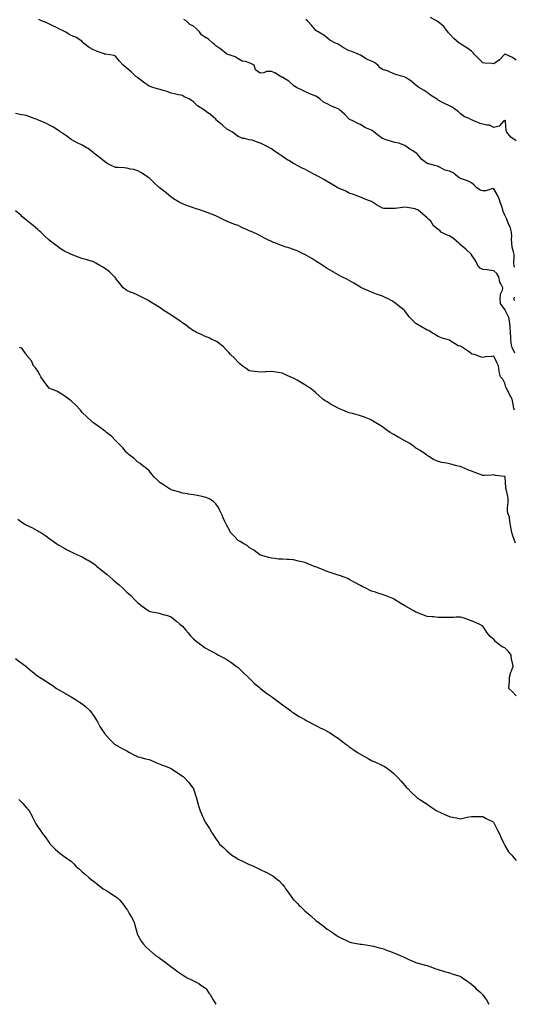
# Model space of a CAD drawing. Units: inches. Extents: x 878723 to 881363, y 7284698 to 7287338.
# Drawn here: x 880432 to 880876, y 7284698 to 7285583 of the extents above; entities that cross this region are included whole.
import ezdxf

# ---------------------------------------------------------------- set-up
doc = ezdxf.new("R2010")
doc.units = ezdxf.units.IN
doc.header["$MEASUREMENT"] = 0
doc.layers.add('Contour_87877284', color=7, linetype='Continuous', true_color=0x6ad353)

msp = doc.modelspace()

# ---------------------------------------------------------------- linework, layer by layer
at = {"layer": 'Contour_87877284'}
for points in [[(880876.77, 7285283.2, 3333), (880874.49, 7285288.37, 3333), (880873.68, 7285291.92, 3333), (880873.4, 7285296.57, 3333), (880873.41, 7285297.27, 3333), (880873.08, 7285301.92, 3333), (880872.59, 7285306.46, 3333), (880872.63, 7285307.34, 3333), (880872.25, 7285311.92, 3333), (880871.37, 7285315.24, 3333), (880868.21, 7285321.76, 3333), (880868.15, 7285321.92, 3333), (880868.13, 7285322, 3333), (880868.05, 7285322.35, 3333), (880863.95, 7285327.82, 3333), (880863.69, 7285331.92, 3333), (880863.89, 7285336.08, 3333), (880865.86, 7285339.73, 3333), (880866.17, 7285341.92, 3333), (880864.45, 7285345.51, 3333), (880863.27, 7285347.14, 3333), (880862.45, 7285351.92, 3333), (880860.84, 7285354.71, 3333), (880858.05, 7285357.09, 3333), (880853.78, 7285357.65, 3333), (880852.03, 7285357.95, 3333), (880848.05, 7285358.5, 3333), (880845.81, 7285359.68, 3333), (880843.61, 7285361.92, 3333), (880841.88, 7285365.75, 3333), (880838.05, 7285371.71, 3333), (880837.96, 7285371.83, 3333), (880837.9, 7285371.92, 3333), (880832.81, 7285376.69, 3333), (880828.05, 7285380.67, 3333), (880827.33, 7285381.2, 3333), (880826.53, 7285381.92, 3333), (880822.11, 7285385.98, 3333), (880818.05, 7285388.7, 3333), (880815.57, 7285389.44, 3333), (880810.79, 7285391.92, 3333), (880809.49, 7285393.36, 3333), (880808.05, 7285394.45, 3333), (880803.87, 7285397.74, 3333), (880801.41, 7285401.92, 3333), (880799.47, 7285403.34, 3333), (880798.05, 7285404.69, 3333), (880794.33, 7285408.2, 3333), (880789.69, 7285411.92, 3333), (880788.56, 7285412.43, 3333), (880788.05, 7285412.62, 3333), (880787.21, 7285412.77, 3333), (880780.15, 7285414.02, 3333), (880778.05, 7285414.35, 3333), (880775.81, 7285414.16, 3333), (880769.34, 7285413.22, 3333), (880768.05, 7285413.09, 3333), (880766.65, 7285413.32, 3333), (880759.27, 7285413.14, 3333), (880758.05, 7285413.43, 3333), (880754.64, 7285415.33, 3333), (880752.53, 7285416.39, 3333), (880748.05, 7285419.55, 3333), (880746.38, 7285420.25, 3333), (880741.6, 7285421.92, 3333), (880739.11, 7285422.98, 3333), (880738.05, 7285423.46, 3333), (880735.64, 7285424.33, 3333), (880731.87, 7285425.74, 3333), (880728.05, 7285427.07, 3333), (880724.99, 7285428.85, 3333), (880718.35, 7285431.62, 3333), (880718.05, 7285431.76, 3333), (880717.94, 7285431.81, 3333), (880717.75, 7285431.92, 3333), (880711.66, 7285435.52, 3333), (880708.05, 7285437.5, 3333), (880705.27, 7285439.14, 3333), (880700.34, 7285441.92, 3333), (880698.84, 7285442.71, 3333), (880698.05, 7285443.11, 3333), (880695.49, 7285444.48, 3333), (880692.31, 7285446.18, 3333), (880688.05, 7285448.48, 3333), (880685.73, 7285449.6, 3333), (880681.27, 7285451.92, 3333), (880679.14, 7285453.01, 3333), (880678.05, 7285453.65, 3333), (880673.59, 7285456.38, 3333), (880672.92, 7285456.78, 3333), (880668.05, 7285459.94, 3333), (880666.85, 7285460.72, 3333), (880665.06, 7285461.92, 3333), (880660.98, 7285464.85, 3333), (880658.05, 7285466.92, 3333), (880654.82, 7285468.69, 3333), (880648.22, 7285471.92, 3333), (880648.11, 7285471.98, 3333), (880648.05, 7285472.02, 3333), (880647.92, 7285472.05, 3333), (880640.76, 7285474.63, 3333), (880638.05, 7285475.07, 3333), (880633.87, 7285476.1, 3333), (880632.4, 7285476.27, 3333), (880628.05, 7285477.78, 3333), (880625.92, 7285479.79, 3333), (880623.05, 7285481.92, 3333), (880619.71, 7285483.58, 3333), (880618.05, 7285484.63, 3333), (880614.14, 7285488, 3333), (880609.35, 7285491.92, 3333), (880608.79, 7285492.66, 3333), (880608.05, 7285493.41, 3333), (880603.55, 7285497.42, 3333), (880599.86, 7285500.11, 3333), (880598.05, 7285501.47, 3333), (880597.76, 7285501.64, 3333), (880597.21, 7285501.92, 3333), (880591.58, 7285505.45, 3333), (880588.05, 7285509.05, 3333), (880586.28, 7285510.15, 3333), (880583.99, 7285511.92, 3333), (880579.78, 7285513.65, 3333), (880578.05, 7285514.77, 3333), (880574.5, 7285515.47, 3333), (880572.09, 7285515.96, 3333), (880568.05, 7285516.73, 3333), (880564.43, 7285518.31, 3333), (880560.8, 7285519.18, 3333), (880558.05, 7285520.08, 3333), (880556.56, 7285520.43, 3333), (880551.36, 7285521.92, 3333), (880548.97, 7285522.85, 3333), (880548.05, 7285523.24, 3333), (880543.17, 7285526.8, 3333), (880543.03, 7285526.9, 3333), (880538.05, 7285530.68, 3333), (880537.35, 7285531.22, 3333), (880536.29, 7285531.92, 3333), (880532.08, 7285535.94, 3333), (880528.05, 7285539.22, 3333), (880526.59, 7285540.46, 3333), (880524.83, 7285541.92, 3333), (880521.64, 7285545.51, 3333), (880518.05, 7285550.01, 3333), (880516.75, 7285550.62, 3333), (880509.04, 7285551.92, 3333), (880508.14, 7285552.01, 3333), (880508.05, 7285552.05, 3333), (880507.85, 7285552.13, 3333), (880500.84, 7285554.71, 3333), (880498.05, 7285555.73, 3333), (880494.18, 7285558.05, 3333), (880489.14, 7285561.92, 3333), (880488.67, 7285562.55, 3333), (880488.05, 7285563.38, 3333), (880484.01, 7285565.96, 3333), (880482.9, 7285566.76, 3333), (880478.05, 7285568.72, 3333), (880476.03, 7285569.91, 3333), (880472.65, 7285571.92, 3333), (880469.72, 7285573.59, 3333), (880468.05, 7285574.17, 3333), (880463.61, 7285576.36, 3333), (880462.85, 7285576.72, 3333), (880458.05, 7285579.21, 3333), (880456.09, 7285579.96, 3333), (880451.47, 7285581.92, 3333), (880449.11, 7285582.98, 3333)], [(880876.5, 7285360.37, 3332), (880876.27, 7285361.92, 3332), (880876.05, 7285363.92, 3332), (880876.45, 7285370.32, 3332), (880876.19, 7285371.92, 3332), (880875.83, 7285374.14, 3332), (880874.55, 7285378.41, 3332), (880874.14, 7285381.92, 3332), (880873.94, 7285386.02, 3332), (880874.25, 7285388.11, 3332), (880873.98, 7285391.92, 3332), (880872.74, 7285396.61, 3332), (880871.89, 7285398.08, 3332), (880870.21, 7285401.92, 3332), (880869.63, 7285403.5, 3332), (880868.05, 7285407.29, 3332), (880866.56, 7285410.43, 3332), (880866.07, 7285411.92, 3332), (880865.08, 7285414.89, 3332), (880864.04, 7285417.92, 3332), (880862.75, 7285421.92, 3332), (880861.22, 7285425.09, 3332), (880858.05, 7285430.95, 3332), (880857.19, 7285431.06, 3332), (880850.88, 7285429.09, 3332), (880848.05, 7285429.23, 3332), (880845.79, 7285429.65, 3332), (880842.71, 7285431.92, 3332), (880840.28, 7285434.15, 3332), (880838.05, 7285436.36, 3332), (880834.27, 7285438.14, 3332), (880830.68, 7285439.29, 3332), (880828.05, 7285440.29, 3332), (880826.91, 7285440.79, 3332), (880825.38, 7285441.92, 3332), (880821.34, 7285445.21, 3332), (880818.05, 7285446.62, 3332), (880813.94, 7285447.81, 3332), (880809.91, 7285450.06, 3332), (880808.05, 7285450.89, 3332), (880807.38, 7285451.26, 3332), (880804.87, 7285451.92, 3332), (880799.39, 7285453.26, 3332), (880798.05, 7285453.78, 3332), (880793.44, 7285457.31, 3332), (880789.4, 7285461.92, 3332), (880788.71, 7285462.58, 3332), (880788.05, 7285463.26, 3332), (880784.69, 7285465.28, 3332), (880782.58, 7285466.45, 3332), (880778.05, 7285469.97, 3332), (880776.56, 7285470.43, 3332), (880772.58, 7285471.92, 3332), (880768.74, 7285472.61, 3332), (880768.05, 7285472.75, 3332), (880766.79, 7285473.18, 3332), (880761.2, 7285475.06, 3332), (880758.05, 7285476.15, 3332), (880754.64, 7285478.51, 3332), (880750.31, 7285481.92, 3332), (880749.08, 7285482.96, 3332), (880748.05, 7285483.55, 3332), (880745.05, 7285484.93, 3332), (880742.13, 7285486, 3332), (880738.05, 7285488.58, 3332), (880735.8, 7285489.67, 3332), (880731.39, 7285491.92, 3332), (880729.05, 7285492.93, 3332), (880728.05, 7285493.48, 3332), (880723.97, 7285497.84, 3332), (880719.23, 7285501.92, 3332), (880718.54, 7285502.41, 3332), (880718.05, 7285502.72, 3332), (880716.59, 7285503.38, 3332), (880711.51, 7285505.39, 3332), (880708.05, 7285507.28, 3332), (880704.88, 7285508.75, 3332), (880701.61, 7285511.92, 3332), (880699.52, 7285513.38, 3332), (880698.05, 7285514.26, 3332), (880694.21, 7285515.76, 3332), (880692.51, 7285516.38, 3332), (880688.05, 7285518.25, 3332), (880685.62, 7285519.49, 3332), (880680.72, 7285521.92, 3332), (880679, 7285522.88, 3332), (880678.05, 7285523.74, 3332), (880673.67, 7285527.54, 3332), (880670.15, 7285529.82, 3332), (880668.05, 7285531.26, 3332), (880667.5, 7285531.37, 3332), (880666.38, 7285531.92, 3332), (880661.27, 7285535.14, 3332), (880658.05, 7285536.42, 3332), (880653.71, 7285536.27, 3332), (880651.34, 7285535.21, 3332), (880648.05, 7285534.93, 3332), (880643.83, 7285537.7, 3332), (880642.72, 7285541.92, 3332), (880639.69, 7285543.56, 3332), (880638.05, 7285544.15, 3332), (880634.78, 7285545.19, 3332), (880631.8, 7285545.67, 3332), (880628.05, 7285547.59, 3332), (880625.57, 7285549.44, 3332), (880618.21, 7285551.92, 3332), (880618.08, 7285551.95, 3332), (880618.05, 7285551.97, 3332), (880617.81, 7285552.16, 3332), (880612.5, 7285556.36, 3332), (880608.05, 7285559.53, 3332), (880606.77, 7285560.64, 3332), (880605.44, 7285561.92, 3332), (880601.64, 7285565.51, 3332), (880598.05, 7285567.42, 3332), (880595.35, 7285569.21, 3332), (880593.28, 7285571.92, 3332), (880590.88, 7285574.75, 3332), (880588.05, 7285577.14, 3332), (880584.84, 7285578.71, 3332), (880581.34, 7285581.92, 3332), (880579.25, 7285583.12, 3332)], [(880878.05, 7285473.92, 3331), (880873.37, 7285477.24, 3331), (880869.76, 7285481.92, 3331), (880869.18, 7285483.05, 3331), (880868.6, 7285491.37, 3331), (880868.45, 7285491.92, 3331), (880868.31, 7285492.17, 3331), (880868.05, 7285492.49, 3331), (880867.64, 7285492.33, 3331), (880866.9, 7285491.92, 3331), (880862.85, 7285487.12, 3331), (880858.05, 7285486.16, 3331), (880854.18, 7285488.05, 3331), (880851.88, 7285488.08, 3331), (880848.05, 7285489.05, 3331), (880845.77, 7285489.64, 3331), (880840.15, 7285491.92, 3331), (880838.79, 7285492.66, 3331), (880838.05, 7285493.04, 3331), (880835.9, 7285494.07, 3331), (880831.71, 7285495.58, 3331), (880828.05, 7285498.3, 3331), (880826.29, 7285500.16, 3331), (880823.93, 7285501.92, 3331), (880820.52, 7285504.39, 3331), (880818.05, 7285505.55, 3331), (880813.64, 7285507.52, 3331), (880810.75, 7285509.21, 3331), (880808.05, 7285510.69, 3331), (880807.36, 7285511.23, 3331), (880806.42, 7285511.92, 3331), (880801.22, 7285515.08, 3331), (880798.05, 7285517.34, 3331), (880795.49, 7285519.36, 3331), (880790.46, 7285521.92, 3331), (880789.2, 7285523.07, 3331), (880788.05, 7285524.16, 3331), (880783.77, 7285527.64, 3331), (880779.72, 7285530.25, 3331), (880778.05, 7285531.37, 3331), (880777.66, 7285531.53, 3331), (880776.36, 7285531.92, 3331), (880769.83, 7285533.7, 3331), (880768.05, 7285534.36, 3331), (880763.57, 7285536.4, 3331), (880762.91, 7285536.78, 3331), (880758.05, 7285538.22, 3331), (880755.87, 7285539.74, 3331), (880753.65, 7285541.92, 3331), (880750.63, 7285544.5, 3331), (880748.05, 7285545.65, 3331), (880743.5, 7285547.38, 3331), (880740.5, 7285549.47, 3331), (880738.05, 7285550.95, 3331), (880737.4, 7285551.28, 3331), (880736.11, 7285551.92, 3331), (880730.36, 7285554.22, 3331), (880728.05, 7285554.92, 3331), (880723.42, 7285557.29, 3331), (880720.93, 7285559.04, 3331), (880718.05, 7285560.93, 3331), (880717.42, 7285561.3, 3331), (880715.63, 7285561.92, 3331), (880710.55, 7285564.42, 3331), (880708.05, 7285566.6, 3331), (880705.06, 7285568.93, 3331), (880700.24, 7285571.92, 3331), (880698.86, 7285572.73, 3331), (880698.05, 7285573.23, 3331), (880694.04, 7285577.91, 3331), (880690.56, 7285581.92, 3331), (880689.09, 7285582.96, 3331)], [(880878.05, 7285546.51, 3330), (880874.92, 7285548.8, 3330), (880868.11, 7285551.86, 3330), (880868.05, 7285551.89, 3330), (880863.06, 7285546.91, 3330), (880862.98, 7285546.85, 3330), (880858.05, 7285543.37, 3330), (880856.38, 7285543.59, 3330), (880850.04, 7285543.9, 3330), (880848.05, 7285544.23, 3330), (880844.1, 7285547.96, 3330), (880840.42, 7285551.92, 3330), (880839.3, 7285553.18, 3330), (880838.05, 7285554.56, 3330), (880833.88, 7285557.75, 3330), (880829.82, 7285560.15, 3330), (880828.05, 7285561.27, 3330), (880827.62, 7285561.49, 3330), (880826.78, 7285561.92, 3330), (880822.08, 7285565.94, 3330), (880818.05, 7285570.21, 3330), (880817.3, 7285571.17, 3330), (880816.82, 7285571.92, 3330), (880812.95, 7285576.82, 3330), (880808.05, 7285580.98, 3330), (880807.46, 7285581.33, 3330), (880806.55, 7285581.92, 3330), (880801.15, 7285585.02, 3330)], [(880876.54, 7285231.92, 3334), (880876.15, 7285233.81, 3334), (880875.11, 7285238.98, 3334), (880874.5, 7285241.92, 3334), (880872.25, 7285246.12, 3334), (880870.55, 7285249.42, 3334), (880869.25, 7285251.92, 3334), (880868.89, 7285252.77, 3334), (880868.05, 7285256.37, 3334), (880866.03, 7285259.9, 3334), (880864.06, 7285261.92, 3334), (880862.74, 7285266.61, 3334), (880862.81, 7285267.16, 3334), (880862.11, 7285271.92, 3334), (880860.82, 7285274.69, 3334), (880858.05, 7285280.39, 3334), (880856.21, 7285280.08, 3334), (880850.13, 7285279.84, 3334), (880848.05, 7285279.4, 3334), (880846.01, 7285279.89, 3334), (880840.65, 7285281.92, 3334), (880838.53, 7285282.4, 3334), (880838.05, 7285282.61, 3334), (880835.7, 7285284.27, 3334), (880832.6, 7285286.47, 3334), (880828.05, 7285289.56, 3334), (880826.05, 7285289.92, 3334), (880822.61, 7285291.92, 3334), (880819.8, 7285293.67, 3334), (880818.05, 7285294.91, 3334), (880813.89, 7285296.07, 3334), (880812.38, 7285296.26, 3334), (880808.05, 7285298.19, 3334), (880805.73, 7285299.6, 3334), (880801.89, 7285301.92, 3334), (880799.6, 7285303.47, 3334), (880798.05, 7285303.96, 3334), (880793.05, 7285306.92, 3334), (880788.05, 7285309.98, 3334), (880786.98, 7285310.85, 3334), (880785.87, 7285311.92, 3334), (880781.9, 7285315.77, 3334), (880778.05, 7285321.1, 3334), (880777.68, 7285321.55, 3334), (880777.36, 7285321.92, 3334), (880772.15, 7285326.02, 3334), (880768.05, 7285328.99, 3334), (880766.22, 7285330.09, 3334), (880762.92, 7285331.92, 3334), (880759.72, 7285333.59, 3334), (880758.05, 7285334.32, 3334), (880754.24, 7285335.74, 3334), (880752.48, 7285336.34, 3334), (880748.05, 7285338.05, 3334), (880745.28, 7285339.15, 3334), (880739.09, 7285341.92, 3334), (880738.4, 7285342.27, 3334), (880738.05, 7285342.5, 3334), (880736.65, 7285343.33, 3334), (880732.11, 7285345.97, 3334), (880728.05, 7285348.48, 3334), (880725.86, 7285349.73, 3334), (880721.48, 7285351.92, 3334), (880719.19, 7285353.06, 3334), (880718.05, 7285353.61, 3334), (880713.84, 7285356.13, 3334), (880712.87, 7285356.73, 3334), (880708.05, 7285359.28, 3334), (880706.53, 7285360.41, 3334), (880704.39, 7285361.92, 3334), (880700.54, 7285364.41, 3334), (880698.05, 7285365.88, 3334), (880694.32, 7285368.2, 3334), (880688.18, 7285371.79, 3334), (880688.05, 7285371.87, 3334), (880688.02, 7285371.88, 3334), (880687.94, 7285371.92, 3334), (880681.19, 7285375.06, 3334), (880678.05, 7285376.46, 3334), (880673.85, 7285377.72, 3334), (880671.46, 7285378.51, 3334), (880668.05, 7285379.57, 3334), (880666.34, 7285380.21, 3334), (880662.05, 7285381.92, 3334), (880659.16, 7285383.03, 3334), (880658.05, 7285383.51, 3334), (880654.86, 7285385.11, 3334), (880652.42, 7285386.3, 3334), (880648.05, 7285388.64, 3334), (880645.88, 7285389.75, 3334), (880641.31, 7285391.92, 3334), (880638.99, 7285392.86, 3334), (880638.05, 7285393.22, 3334), (880635.68, 7285394.29, 3334), (880632.04, 7285395.91, 3334), (880628.05, 7285397.79, 3334), (880625.08, 7285398.95, 3334), (880618.4, 7285401.57, 3334), (880618.05, 7285401.71, 3334), (880617.91, 7285401.77, 3334), (880617.61, 7285401.92, 3334), (880611.22, 7285405.09, 3334), (880608.05, 7285406.56, 3334), (880604.27, 7285408.14, 3334), (880600.3, 7285409.66, 3334), (880598.05, 7285410.56, 3334), (880597.05, 7285410.91, 3334), (880593.68, 7285411.92, 3334), (880589.39, 7285413.26, 3334), (880588.05, 7285413.72, 3334), (880585.26, 7285414.71, 3334), (880581.99, 7285415.86, 3334), (880578.05, 7285417.32, 3334), (880575.18, 7285419.05, 3334), (880570, 7285421.92, 3334), (880568.91, 7285422.78, 3334), (880568.05, 7285423.38, 3334), (880563.52, 7285427.39, 3334), (880560.01, 7285429.97, 3334), (880558.05, 7285431.43, 3334), (880557.79, 7285431.66, 3334), (880557.44, 7285431.92, 3334), (880552.53, 7285436.4, 3334), (880548.05, 7285440.66, 3334), (880547.33, 7285441.2, 3334), (880546.22, 7285441.92, 3334), (880541.35, 7285445.22, 3334), (880538.05, 7285447.17, 3334), (880534.3, 7285448.17, 3334), (880531.38, 7285448.59, 3334), (880528.05, 7285449.32, 3334), (880525.75, 7285449.63, 3334), (880520, 7285449.98, 3334), (880518.05, 7285450.2, 3334), (880516.83, 7285450.7, 3334), (880513.94, 7285451.92, 3334), (880510.18, 7285454.05, 3334), (880508.05, 7285455.35, 3334), (880504.51, 7285458.38, 3334), (880499.77, 7285461.92, 3334), (880498.87, 7285462.74, 3334), (880498.05, 7285463.35, 3334), (880493.22, 7285467.1, 3334), (880492.5, 7285467.47, 3334), (880488.05, 7285470.05, 3334), (880486.82, 7285470.69, 3334), (880483.96, 7285471.92, 3334), (880480.17, 7285474.04, 3334), (880478.05, 7285475.1, 3334), (880474.29, 7285478.15, 3334), (880468.69, 7285481.92, 3334), (880468.3, 7285482.17, 3334), (880468.05, 7285482.3, 3334), (880466.96, 7285483.01, 3334), (880462.33, 7285486.21, 3334), (880458.05, 7285488.48, 3334), (880455.78, 7285489.64, 3334), (880450.19, 7285491.92, 3334), (880448.76, 7285492.63, 3334), (880448.05, 7285492.93, 3334), (880446.45, 7285493.52, 3334), (880441.56, 7285495.44, 3334), (880438.05, 7285496.65, 3334), (880433.62, 7285497.49, 3334), (880432.24, 7285497.73, 3334), (880428.05, 7285498.51, 3334)], [(880877.41, 7285112.55, 3335), (880875.15, 7285119.02, 3335), (880874.13, 7285121.92, 3335), (880873.27, 7285126.7, 3335), (880873.19, 7285127.06, 3335), (880872.41, 7285131.92, 3335), (880872.05, 7285135.91, 3335), (880870.65, 7285139.31, 3335), (880870.22, 7285141.92, 3335), (880870.21, 7285144.08, 3335), (880871.02, 7285148.95, 3335), (880871.01, 7285151.92, 3335), (880870.6, 7285154.47, 3335), (880869.06, 7285160.9, 3335), (880868.88, 7285161.92, 3335), (880868.7, 7285162.56, 3335), (880868.2, 7285171.76, 3335), (880868.17, 7285171.92, 3335), (880868.14, 7285172.01, 3335), (880868.05, 7285172.23, 3335), (880867.64, 7285172.33, 3335), (880859.41, 7285173.28, 3335), (880858.05, 7285173.73, 3335), (880856.27, 7285173.7, 3335), (880849.49, 7285173.36, 3335), (880848.05, 7285173.34, 3335), (880845.78, 7285174.19, 3335), (880841.77, 7285175.64, 3335), (880838.05, 7285177.13, 3335), (880834.59, 7285178.46, 3335), (880829.22, 7285180.76, 3335), (880828.05, 7285181.24, 3335), (880827.48, 7285181.34, 3335), (880824.79, 7285181.92, 3335), (880819.44, 7285183.31, 3335), (880818.05, 7285183.84, 3335), (880815.59, 7285184.38, 3335), (880811.17, 7285185.05, 3335), (880808.05, 7285185.8, 3335), (880803.91, 7285187.78, 3335), (880799.68, 7285190.29, 3335), (880798.05, 7285191.21, 3335), (880797.69, 7285191.56, 3335), (880797.37, 7285191.92, 3335), (880791.71, 7285195.58, 3335), (880788.05, 7285197.81, 3335), (880785.73, 7285199.61, 3335), (880782.44, 7285201.92, 3335), (880779.71, 7285203.58, 3335), (880778.05, 7285204.51, 3335), (880773.19, 7285207.07, 3335), (880772.51, 7285207.47, 3335), (880768.05, 7285209.98, 3335), (880766.79, 7285210.66, 3335), (880764.87, 7285211.92, 3335), (880760.84, 7285214.7, 3335), (880758.05, 7285216.88, 3335), (880754.83, 7285218.7, 3335), (880749.76, 7285221.92, 3335), (880748.75, 7285222.61, 3335), (880748.05, 7285223.06, 3335), (880746.18, 7285223.79, 3335), (880741.77, 7285225.64, 3335), (880738.05, 7285226.99, 3335), (880734.17, 7285228.04, 3335), (880731.1, 7285228.86, 3335), (880728.05, 7285229.69, 3335), (880726.44, 7285230.32, 3335), (880722.3, 7285231.92, 3335), (880719.28, 7285233.15, 3335), (880718.05, 7285233.73, 3335), (880714.06, 7285235.9, 3335), (880712.74, 7285236.61, 3335), (880708.05, 7285239.32, 3335), (880706.5, 7285240.38, 3335), (880704.17, 7285241.92, 3335), (880700.91, 7285244.78, 3335), (880698.05, 7285247.5, 3335), (880695.74, 7285249.61, 3335), (880692.64, 7285251.92, 3335), (880689.8, 7285253.67, 3335), (880688.05, 7285254.69, 3335), (880683.61, 7285257.49, 3335), (880681.08, 7285258.89, 3335), (880678.05, 7285260.64, 3335), (880677.16, 7285261.03, 3335), (880675.04, 7285261.92, 3335), (880670.16, 7285264.03, 3335), (880668.05, 7285265.11, 3335), (880664.2, 7285265.77, 3335), (880662.17, 7285266.04, 3335), (880658.05, 7285266.78, 3335), (880653.47, 7285266.5, 3335), (880652.52, 7285266.38, 3335), (880648.05, 7285266.11, 3335), (880643.27, 7285266.71, 3335), (880642.88, 7285266.75, 3335), (880638.05, 7285267.4, 3335), (880635.46, 7285269.33, 3335), (880631.88, 7285271.92, 3335), (880629.78, 7285273.65, 3335), (880628.05, 7285275.15, 3335), (880624.81, 7285278.68, 3335), (880621.34, 7285281.92, 3335), (880619.8, 7285283.67, 3335), (880618.05, 7285285.64, 3335), (880614.96, 7285288.82, 3335), (880611.2, 7285291.92, 3335), (880609.39, 7285293.26, 3335), (880608.05, 7285294.05, 3335), (880604.06, 7285295.9, 3335), (880602.73, 7285296.6, 3335), (880598.05, 7285298.33, 3335), (880595.78, 7285299.65, 3335), (880590.77, 7285301.92, 3335), (880589.03, 7285302.9, 3335), (880588.05, 7285303.41, 3335), (880583.09, 7285306.96, 3335), (880582.83, 7285307.13, 3335), (880578.05, 7285310.52, 3335), (880577.23, 7285311.1, 3335), (880575.91, 7285311.92, 3335), (880571.3, 7285315.17, 3335), (880568.05, 7285317.25, 3335), (880565.28, 7285319.15, 3335), (880560.62, 7285321.92, 3335), (880559.16, 7285323.03, 3335), (880558.05, 7285323.84, 3335), (880553.15, 7285327.02, 3335), (880552.75, 7285327.22, 3335), (880548.05, 7285329.81, 3335), (880546.88, 7285330.75, 3335), (880544.57, 7285331.92, 3335), (880540.33, 7285334.2, 3335), (880538.05, 7285335.23, 3335), (880533.47, 7285337.34, 3335), (880532.11, 7285337.86, 3335), (880528.05, 7285339.54, 3335), (880526.7, 7285340.57, 3335), (880524.84, 7285341.92, 3335), (880521.89, 7285345.76, 3335), (880518.05, 7285350.66, 3335), (880517.54, 7285351.41, 3335), (880517.12, 7285351.92, 3335), (880512.41, 7285356.28, 3335), (880508.05, 7285359.54, 3335), (880506.6, 7285360.47, 3335), (880503.97, 7285361.92, 3335), (880500.24, 7285364.12, 3335), (880498.05, 7285365.2, 3335), (880493.27, 7285366.7, 3335), (880492.94, 7285366.8, 3335), (880488.05, 7285368.3, 3335), (880485.35, 7285369.21, 3335), (880478.25, 7285371.92, 3335), (880478.11, 7285371.98, 3335), (880478.05, 7285372.01, 3335), (880477.87, 7285372.11, 3335), (880471.34, 7285375.21, 3335), (880468.05, 7285377.25, 3335), (880465.39, 7285379.26, 3335), (880461.92, 7285381.92, 3335), (880459.71, 7285383.58, 3335), (880458.05, 7285385.01, 3335), (880454.46, 7285388.34, 3335), (880450.76, 7285391.92, 3335), (880449.32, 7285393.19, 3335), (880448.05, 7285394.23, 3335), (880443.96, 7285397.83, 3335), (880438.91, 7285401.92, 3335), (880438.43, 7285402.3, 3335), (880438.05, 7285402.62, 3335), (880433.82, 7285406.15, 3335), (880432.98, 7285406.85, 3335), (880428.05, 7285411.24, 3335)], [(880876.75, 7285330.61, 3332), (880876.41, 7285331.92, 3332), (880876.55, 7285333.41, 3332)], [(880878.05, 7284975.23, 3336), (880874.89, 7284978.76, 3336), (880871.59, 7284981.92, 3336), (880871.72, 7284985.59, 3336), (880872.13, 7284987.84, 3336), (880872.23, 7284991.92, 3336), (880873.35, 7284996.62, 3336), (880873.93, 7284997.8, 3336), (880875.43, 7285001.92, 3336), (880874.94, 7285005.04, 3336), (880873.94, 7285007.81, 3336), (880873.55, 7285011.92, 3336), (880871.26, 7285015.13, 3336), (880868.05, 7285018.38, 3336), (880865.44, 7285019.31, 3336), (880861.87, 7285021.92, 3336), (880859.89, 7285023.76, 3336), (880858.05, 7285025.92, 3336), (880854.77, 7285028.64, 3336), (880852.07, 7285031.92, 3336), (880850.5, 7285034.37, 3336), (880848.05, 7285037.82, 3336), (880845.34, 7285039.21, 3336), (880839.38, 7285041.92, 3336), (880838.54, 7285042.41, 3336), (880838.05, 7285042.64, 3336), (880836.99, 7285042.98, 3336), (880831.27, 7285045.14, 3336), (880828.05, 7285046.04, 3336), (880824.13, 7285045.84, 3336), (880821.9, 7285045.77, 3336), (880818.05, 7285045.53, 3336), (880814.42, 7285045.54, 3336), (880811.87, 7285045.74, 3336), (880808.05, 7285045.76, 3336), (880803.84, 7285046.13, 3336), (880802.44, 7285046.31, 3336), (880798.05, 7285046.65, 3336), (880794.23, 7285048.1, 3336), (880790.33, 7285049.63, 3336), (880788.05, 7285050.53, 3336), (880787.13, 7285051, 3336), (880785.37, 7285051.92, 3336), (880780.67, 7285054.55, 3336), (880778.05, 7285056.04, 3336), (880774.47, 7285058.34, 3336), (880768.84, 7285061.92, 3336), (880768.37, 7285062.24, 3336), (880768.05, 7285062.44, 3336), (880767.2, 7285062.77, 3336), (880761.35, 7285065.22, 3336), (880758.05, 7285066.38, 3336), (880753.71, 7285067.58, 3336), (880751.69, 7285068.28, 3336), (880748.05, 7285069.43, 3336), (880746.31, 7285070.18, 3336), (880742.86, 7285071.92, 3336), (880739.59, 7285073.46, 3336), (880738.05, 7285074.41, 3336), (880733.21, 7285077.08, 3336), (880732.52, 7285077.46, 3336), (880728.05, 7285079.92, 3336), (880726.71, 7285080.58, 3336), (880723.46, 7285081.92, 3336), (880719.43, 7285083.31, 3336), (880718.05, 7285083.74, 3336), (880715.42, 7285084.56, 3336), (880711.82, 7285085.69, 3336), (880708.05, 7285086.87, 3336), (880704.48, 7285088.35, 3336), (880699.54, 7285090.43, 3336), (880698.05, 7285091.04, 3336), (880697.44, 7285091.31, 3336), (880695.93, 7285091.92, 3336), (880690.34, 7285094.21, 3336), (880688.05, 7285095.13, 3336), (880683.86, 7285096.11, 3336), (880682.53, 7285096.4, 3336), (880678.05, 7285097.53, 3336), (880673.78, 7285097.65, 3336), (880672.17, 7285097.81, 3336), (880668.05, 7285097.96, 3336), (880664.33, 7285098.21, 3336), (880661.35, 7285098.62, 3336), (880658.05, 7285098.87, 3336), (880655.79, 7285099.65, 3336), (880648.27, 7285101.7, 3336), (880648.05, 7285101.76, 3336), (880647.96, 7285101.83, 3336), (880647.79, 7285101.92, 3336), (880642.38, 7285106.26, 3336), (880638.05, 7285108.63, 3336), (880636.33, 7285110.2, 3336), (880633.37, 7285111.92, 3336), (880630.04, 7285113.91, 3336), (880628.05, 7285114.9, 3336), (880624.74, 7285118.61, 3336), (880621.36, 7285121.92, 3336), (880620.35, 7285124.21, 3336), (880618.05, 7285128.43, 3336), (880616.92, 7285130.79, 3336), (880616.1, 7285131.92, 3336), (880614.67, 7285135.3, 3336), (880613.77, 7285137.64, 3336), (880611.71, 7285141.92, 3336), (880610.56, 7285144.43, 3336), (880608.05, 7285147.85, 3336), (880605.96, 7285149.83, 3336), (880602.59, 7285151.92, 3336), (880599.47, 7285153.35, 3336), (880598.05, 7285153.84, 3336), (880595.72, 7285154.25, 3336), (880591.34, 7285155.21, 3336), (880588.05, 7285155.75, 3336), (880583.44, 7285156.54, 3336), (880582.79, 7285156.66, 3336), (880578.05, 7285157.39, 3336), (880574.56, 7285158.43, 3336), (880570.09, 7285159.88, 3336), (880568.05, 7285160.5, 3336), (880567.15, 7285161.02, 3336), (880565.61, 7285161.92, 3336), (880561.02, 7285164.89, 3336), (880558.05, 7285166.78, 3336), (880555.38, 7285169.24, 3336), (880552.28, 7285171.92, 3336), (880550.46, 7285174.33, 3336), (880548.05, 7285177.38, 3336), (880545.76, 7285179.63, 3336), (880542.57, 7285181.92, 3336), (880540.07, 7285183.94, 3336), (880538.05, 7285185.27, 3336), (880534.62, 7285188.49, 3336), (880530.11, 7285191.92, 3336), (880529.03, 7285192.9, 3336), (880528.05, 7285193.66, 3336), (880524.37, 7285198.24, 3336), (880520.55, 7285201.92, 3336), (880519.44, 7285203.32, 3336), (880518.05, 7285204.7, 3336), (880514.51, 7285208.38, 3336), (880509.77, 7285211.92, 3336), (880508.89, 7285212.76, 3336), (880508.05, 7285213.49, 3336), (880503.11, 7285216.98, 3336), (880502.66, 7285217.3, 3336), (880498.05, 7285220.61, 3336), (880497.32, 7285221.19, 3336), (880496.59, 7285221.92, 3336), (880492.19, 7285226.06, 3336), (880488.05, 7285229.74, 3336), (880487.1, 7285230.97, 3336), (880486.31, 7285231.92, 3336), (880482.41, 7285236.29, 3336), (880478.05, 7285240.48, 3336), (880477.24, 7285241.11, 3336), (880476.05, 7285241.92, 3336), (880471.38, 7285245.25, 3336), (880468.05, 7285247.38, 3336), (880465.07, 7285248.94, 3336), (880458.12, 7285251.85, 3336), (880458.05, 7285251.88, 3336), (880458.03, 7285251.9, 3336), (880458, 7285251.92, 3336), (880457.87, 7285252.1, 3336), (880453.87, 7285257.74, 3336), (880450.72, 7285261.92, 3336), (880449.89, 7285263.76, 3336), (880448.05, 7285266.92, 3336), (880446.07, 7285269.94, 3336), (880444.08, 7285271.92, 3336), (880442.47, 7285276.33, 3336), (880438.05, 7285281.54, 3336), (880437.94, 7285281.8, 3336), (880437.84, 7285281.92, 3336), (880436.98, 7285282.99, 3336), (880433.77, 7285287.63, 3336), (880431.64, 7285288.33, 3336)], [(880430.03, 7285133.89, 3337), (880432.69, 7285131.92, 3337), (880436.05, 7285129.92, 3337), (880438.05, 7285128.75, 3337), (880442.61, 7285126.48, 3337), (880444.69, 7285125.28, 3337), (880448.05, 7285123.41, 3337), (880449.06, 7285122.93, 3337), (880450.81, 7285121.92, 3337), (880455.15, 7285119.02, 3337), (880458.05, 7285116.85, 3337), (880460.96, 7285114.83, 3337), (880465.03, 7285111.92, 3337), (880466.89, 7285110.76, 3337), (880468.05, 7285110, 3337), (880472.25, 7285107.72, 3337), (880473.29, 7285107.15, 3337), (880478.05, 7285104.6, 3337), (880479.84, 7285103.71, 3337), (880483.81, 7285101.92, 3337), (880486.76, 7285100.63, 3337), (880488.05, 7285100.07, 3337), (880492.44, 7285097.54, 3337), (880493.22, 7285097.09, 3337), (880498.05, 7285094.22, 3337), (880499.34, 7285093.21, 3337), (880500.86, 7285091.92, 3337), (880504.79, 7285088.66, 3337), (880508.05, 7285085.93, 3337), (880510.33, 7285084.2, 3337), (880513.05, 7285081.92, 3337), (880515.71, 7285079.58, 3337), (880518.05, 7285077.59, 3337), (880521.16, 7285075.03, 3337), (880524.48, 7285071.92, 3337), (880526.35, 7285070.22, 3337), (880528.05, 7285068.49, 3337), (880531.58, 7285065.45, 3337), (880535.12, 7285061.92, 3337), (880536.53, 7285060.41, 3337), (880538.05, 7285058.71, 3337), (880541.98, 7285055.85, 3337), (880547.14, 7285051.92, 3337), (880547.66, 7285051.54, 3337), (880548.05, 7285051.27, 3337), (880548.87, 7285051.11, 3337), (880555.92, 7285049.79, 3337), (880558.05, 7285049.36, 3337), (880561.8, 7285048.17, 3337), (880563.74, 7285047.6, 3337), (880568.05, 7285046.15, 3337), (880570.36, 7285044.23, 3337), (880573.11, 7285041.92, 3337), (880575.75, 7285039.63, 3337), (880578.05, 7285037.72, 3337), (880580.74, 7285034.61, 3337), (880583.26, 7285031.92, 3337), (880585.36, 7285029.23, 3337), (880588.05, 7285026.53, 3337), (880590.49, 7285024.36, 3337), (880593.78, 7285021.92, 3337), (880596.23, 7285020.09, 3337), (880598.05, 7285018.81, 3337), (880602.43, 7285016.3, 3337), (880605.08, 7285014.9, 3337), (880608.05, 7285013.28, 3337), (880608.92, 7285012.79, 3337), (880610.56, 7285011.92, 3337), (880615.44, 7285009.31, 3337), (880618.05, 7285007.97, 3337), (880621.58, 7285005.45, 3337), (880626.48, 7285001.92, 3337), (880627.31, 7285001.18, 3337), (880628.05, 7285000.55, 3337), (880632.5, 7284996.37, 3337), (880637.21, 7284991.92, 3337), (880637.6, 7284991.47, 3337), (880638.05, 7284991.01, 3337), (880642.7, 7284986.58, 3337), (880647.3, 7284982.67, 3337), (880648.05, 7284982.03, 3337), (880648.11, 7284981.98, 3337), (880648.2, 7284981.92, 3337), (880653.8, 7284977.67, 3337), (880658.05, 7284974.68, 3337), (880659.61, 7284973.47, 3337), (880661.74, 7284971.92, 3337), (880665.31, 7284969.18, 3337), (880668.05, 7284967.24, 3337), (880671.06, 7284964.93, 3337), (880675.16, 7284961.92, 3337), (880676.81, 7284960.68, 3337), (880678.05, 7284959.84, 3337), (880682.9, 7284956.77, 3337), (880683.54, 7284956.43, 3337), (880688.05, 7284953.88, 3337), (880689.28, 7284953.15, 3337), (880691.65, 7284951.92, 3337), (880695.75, 7284949.63, 3337), (880698.05, 7284948.55, 3337), (880702.44, 7284946.31, 3337), (880704.81, 7284945.16, 3337), (880708.05, 7284943.56, 3337), (880709.09, 7284942.96, 3337), (880710.87, 7284941.92, 3337), (880715.2, 7284939.07, 3337), (880718.05, 7284937.16, 3337), (880721.05, 7284934.92, 3337), (880725.1, 7284931.92, 3337), (880726.71, 7284930.58, 3337), (880728.05, 7284929.55, 3337), (880732.55, 7284926.42, 3337), (880735.55, 7284924.42, 3337), (880738.05, 7284922.74, 3337), (880738.59, 7284922.46, 3337), (880739.71, 7284921.92, 3337), (880745.03, 7284918.89, 3337), (880748.05, 7284917.26, 3337), (880751.73, 7284915.6, 3337), (880756.73, 7284913.25, 3337), (880758.05, 7284912.62, 3337), (880758.52, 7284912.39, 3337), (880759.48, 7284911.92, 3337), (880764.54, 7284908.41, 3337), (880768.05, 7284905.42, 3337), (880769.86, 7284903.74, 3337), (880771.82, 7284901.92, 3337), (880774.72, 7284898.59, 3337), (880778.05, 7284894.6, 3337), (880779.29, 7284893.16, 3337), (880780.6, 7284891.92, 3337), (880784.3, 7284888.17, 3337), (880788.05, 7284884.63, 3337), (880789.47, 7284883.34, 3337), (880791.57, 7284881.92, 3337), (880795.58, 7284879.46, 3337), (880798.05, 7284877.8, 3337), (880801.52, 7284875.4, 3337), (880806.75, 7284871.92, 3337), (880807.57, 7284871.44, 3337), (880808.05, 7284871.14, 3337), (880809.41, 7284870.55, 3337), (880814.47, 7284868.34, 3337), (880818.05, 7284866.74, 3337), (880821.97, 7284865.84, 3337), (880824.48, 7284865.49, 3337), (880828.05, 7284864.81, 3337), (880831.58, 7284865.46, 3337), (880833.91, 7284866.05, 3337), (880838.05, 7284866.7, 3337), (880842.9, 7284866.77, 3337), (880843.18, 7284866.78, 3337), (880848.05, 7284866.8, 3337), (880851.24, 7284865.1, 3337), (880857.29, 7284861.92, 3337), (880857.7, 7284861.57, 3337), (880858.05, 7284861.24, 3337), (880861.1, 7284854.98, 3337), (880862.87, 7284851.92, 3337), (880864.36, 7284848.23, 3337), (880866.83, 7284843.14, 3337), (880867.39, 7284841.92, 3337), (880867.59, 7284841.46, 3337), (880868.05, 7284840.64, 3337), (880871.29, 7284835.16, 3337), (880874.07, 7284831.92, 3337), (880875.86, 7284829.72, 3337), (880878.05, 7284827.3, 3337)], [(880428.05, 7285008.83, 3338), (880431.99, 7285005.86, 3338), (880437.29, 7285001.92, 3338), (880437.7, 7285001.57, 3338), (880438.05, 7285001.25, 3338), (880442.25, 7284997.72, 3338), (880443.12, 7284996.99, 3338), (880448.05, 7284992.94, 3338), (880448.66, 7284992.53, 3338), (880449.67, 7284991.92, 3338), (880454.87, 7284988.74, 3338), (880458.05, 7284986.74, 3338), (880460.95, 7284984.82, 3338), (880464.85, 7284981.92, 3338), (880466.83, 7284980.7, 3338), (880468.05, 7284980.06, 3338), (880472.34, 7284977.62, 3338), (880473.24, 7284977.12, 3338), (880478.05, 7284974.46, 3338), (880479.6, 7284973.46, 3338), (880482.06, 7284971.92, 3338), (880485.7, 7284969.58, 3338), (880488.05, 7284968.03, 3338), (880491.36, 7284965.23, 3338), (880494.7, 7284961.92, 3338), (880496.2, 7284960.07, 3338), (880498.05, 7284957.47, 3338), (880500.32, 7284954.19, 3338), (880501.82, 7284951.92, 3338), (880503.94, 7284947.81, 3338), (880506.91, 7284943.06, 3338), (880507.59, 7284941.92, 3338), (880507.8, 7284941.67, 3338), (880508.05, 7284941.42, 3338), (880512.55, 7284936.42, 3338), (880517.07, 7284931.92, 3338), (880517.61, 7284931.48, 3338), (880518.05, 7284931.15, 3338), (880519.75, 7284930.22, 3338), (880523.99, 7284927.87, 3338), (880528.05, 7284925.73, 3338), (880530.46, 7284924.33, 3338), (880534.89, 7284921.92, 3338), (880537.05, 7284920.91, 3338), (880538.05, 7284920.53, 3338), (880539.91, 7284920.06, 3338), (880544.89, 7284918.76, 3338), (880548.05, 7284917.97, 3338), (880552.36, 7284916.23, 3338), (880554.86, 7284915.11, 3338), (880558.05, 7284913.75, 3338), (880559.39, 7284913.26, 3338), (880562.83, 7284911.92, 3338), (880566.58, 7284910.45, 3338), (880568.05, 7284909.88, 3338), (880572.88, 7284906.74, 3338), (880574.11, 7284905.87, 3338), (880578.05, 7284903.08, 3338), (880578.74, 7284902.6, 3338), (880579.58, 7284901.92, 3338), (880583.64, 7284897.51, 3338), (880587.51, 7284892.47, 3338), (880587.93, 7284891.92, 3338), (880587.97, 7284891.83, 3338), (880588.05, 7284891.61, 3338), (880590.38, 7284884.24, 3338), (880591.15, 7284881.92, 3338), (880592.31, 7284877.66, 3338), (880592.58, 7284876.44, 3338), (880594.05, 7284871.92, 3338), (880595.18, 7284869.05, 3338), (880598.05, 7284862.82, 3338), (880598.36, 7284862.22, 3338), (880598.53, 7284861.92, 3338), (880599.4, 7284860.57, 3338), (880602.28, 7284856.15, 3338), (880604.93, 7284851.92, 3338), (880606.12, 7284849.99, 3338), (880608.05, 7284846.76, 3338), (880610.06, 7284843.93, 3338), (880611.42, 7284841.92, 3338), (880614.91, 7284838.79, 3338), (880618.05, 7284835.81, 3338), (880620.19, 7284834.06, 3338), (880622.64, 7284831.92, 3338), (880626, 7284829.87, 3338), (880628.05, 7284828.53, 3338), (880632.61, 7284826.48, 3338), (880634.52, 7284825.45, 3338), (880638.05, 7284823.65, 3338), (880639.34, 7284823.21, 3338), (880642.47, 7284821.92, 3338), (880646.27, 7284820.14, 3338), (880648.05, 7284819.08, 3338), (880652.99, 7284816.85, 3338), (880653.28, 7284816.7, 3338), (880658.05, 7284814.2, 3338), (880659.49, 7284813.36, 3338), (880661.25, 7284811.92, 3338), (880664.99, 7284808.86, 3338), (880668.05, 7284805.78, 3338), (880669.76, 7284803.63, 3338), (880670.87, 7284801.92, 3338), (880673.87, 7284797.74, 3338), (880678.05, 7284792.01, 3338), (880678.09, 7284791.96, 3338), (880678.11, 7284791.92, 3338), (880681.38, 7284788.59, 3338), (880683.03, 7284786.9, 3338), (880683.88, 7284786.09, 3338), (880688.05, 7284782.08, 3338), (880688.14, 7284782.01, 3338), (880688.24, 7284781.92, 3338), (880693.53, 7284777.4, 3338), (880698.05, 7284773.37, 3338), (880698.9, 7284772.78, 3338), (880699.98, 7284771.92, 3338), (880704.56, 7284768.42, 3338), (880708.05, 7284765.5, 3338), (880710.34, 7284764.21, 3338), (880714.02, 7284761.92, 3338), (880716.38, 7284760.25, 3338), (880718.05, 7284759, 3338), (880722.77, 7284756.65, 3338), (880723.86, 7284756.11, 3338), (880728.05, 7284754.05, 3338), (880729.8, 7284753.67, 3338), (880737.9, 7284752.07, 3338), (880738.05, 7284752.04, 3338), (880738.15, 7284752.03, 3338), (880738.93, 7284751.92, 3338), (880746.93, 7284750.81, 3338), (880748.05, 7284750.59, 3338), (880749.83, 7284750.14, 3338), (880754.98, 7284748.85, 3338), (880758.05, 7284748.1, 3338), (880762.49, 7284746.36, 3338), (880764.19, 7284745.78, 3338), (880768.05, 7284744.38, 3338), (880769.75, 7284743.62, 3338), (880773.91, 7284741.92, 3338), (880776.67, 7284740.54, 3338), (880778.05, 7284739.93, 3338), (880781.58, 7284738.39, 3338), (880783.62, 7284737.49, 3338), (880788.05, 7284735.7, 3338), (880790.88, 7284734.75, 3338), (880796.74, 7284733.23, 3338), (880798.05, 7284732.84, 3338), (880798.71, 7284732.58, 3338), (880800.44, 7284731.92, 3338), (880806.01, 7284729.88, 3338), (880808.05, 7284729.38, 3338), (880811.78, 7284728.2, 3338), (880813.67, 7284727.55, 3338), (880818.05, 7284726.23, 3338), (880821.34, 7284725.21, 3338), (880826.47, 7284723.5, 3338), (880828.05, 7284723, 3338), (880828.76, 7284722.62, 3338), (880829.82, 7284721.92, 3338), (880834.63, 7284718.5, 3338), (880838.05, 7284716.21, 3338), (880840.26, 7284714.14, 3338), (880842.11, 7284711.92, 3338), (880845.34, 7284709.21, 3338), (880848.05, 7284706.58, 3338), (880850.05, 7284703.92, 3338), (880851.37, 7284701.92, 3338), (880853.38, 7284698, 3338)], [(880430.88, 7284881.92, 3339), (880434.5, 7284878.37, 3339), (880438.05, 7284874.47, 3339), (880439.3, 7284873.16, 3339), (880440.34, 7284871.92, 3339), (880442.96, 7284867.01, 3339), (880443.03, 7284866.9, 3339), (880445.31, 7284861.92, 3339), (880446.4, 7284860.27, 3339), (880448.05, 7284857.53, 3339), (880450.4, 7284854.27, 3339), (880452.11, 7284851.92, 3339), (880454.55, 7284848.42, 3339), (880458.05, 7284843.74, 3339), (880458.78, 7284842.64, 3339), (880459.31, 7284841.92, 3339), (880463.68, 7284837.55, 3339), (880468.05, 7284833.53, 3339), (880468.95, 7284832.82, 3339), (880470.16, 7284831.92, 3339), (880474.85, 7284828.72, 3339), (880478.05, 7284826.53, 3339), (880480.38, 7284824.25, 3339), (880482.42, 7284821.92, 3339), (880485.46, 7284819.33, 3339), (880488.05, 7284817.17, 3339), (880490.86, 7284814.73, 3339), (880493.92, 7284811.92, 3339), (880496.17, 7284810.04, 3339), (880498.05, 7284808.68, 3339), (880501.89, 7284805.76, 3339), (880506.85, 7284801.92, 3339), (880507.57, 7284801.44, 3339), (880508.05, 7284801.16, 3339), (880510.07, 7284799.9, 3339), (880513.76, 7284797.62, 3339), (880518.05, 7284794.91, 3339), (880519.73, 7284793.6, 3339), (880521.43, 7284791.92, 3339), (880524.39, 7284788.26, 3339), (880528.05, 7284783.12, 3339), (880528.6, 7284782.47, 3339), (880529, 7284781.92, 3339), (880530.3, 7284779.66, 3339), (880532.3, 7284776.18, 3339), (880534.8, 7284771.92, 3339), (880535.38, 7284769.25, 3339), (880537.05, 7284762.92, 3339), (880537.29, 7284761.92, 3339), (880537.49, 7284761.35, 3339), (880538.05, 7284760.06, 3339), (880541.02, 7284754.89, 3339), (880543.13, 7284751.92, 3339), (880545.47, 7284749.34, 3339), (880548.05, 7284746.94, 3339), (880550.76, 7284744.63, 3339), (880553.91, 7284741.92, 3339), (880556.48, 7284740.35, 3339), (880558.05, 7284739.28, 3339), (880562.3, 7284736.17, 3339), (880567.6, 7284731.92, 3339), (880567.85, 7284731.72, 3339), (880568.05, 7284731.57, 3339), (880569.33, 7284730.64, 3339), (880573.65, 7284727.52, 3339), (880578.05, 7284724.38, 3339), (880579.72, 7284723.59, 3339), (880582.49, 7284721.92, 3339), (880586.21, 7284720.07, 3339), (880588.05, 7284719.15, 3339), (880592.71, 7284716.58, 3339), (880594.74, 7284715.22, 3339), (880598.05, 7284713.11, 3339), (880598.75, 7284712.62, 3339), (880599.44, 7284711.92, 3339), (880602.11, 7284707.86, 3339), (880602.87, 7284706.74, 3339), (880605.75, 7284701.92, 3339), (880606.64, 7284700.51, 3339), (880608.05, 7284698.25, 3339), (880608.21, 7284698, 3339)]]:
    msp.add_polyline3d(points, dxfattribs=at)

doc.saveas('drawing.dxf')
